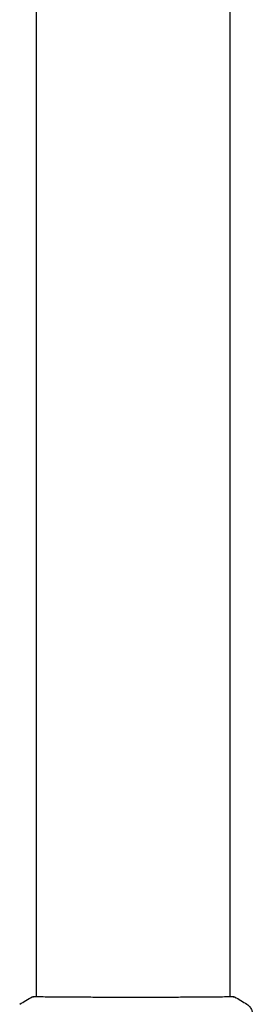
# Model space of a CAD drawing. Units: millimetres. Extents: x -11200 to 11200, y -11200 to 11200.
# Drawn here: x 1411 to 1469, y 7831 to 8076 of the extents above; entities that cross this region are included whole.
import ezdxf

# ---------------------------------------------------------------- set-up
doc = ezdxf.new("R2010")
doc.units = ezdxf.units.MM
doc.header["$LTSCALE"] = 20
doc.layers.add('2d', color=230, linetype='Continuous')

msp = doc.modelspace()

# ---------------------------------------------------------------- linework, layer by layer
at = {"layer": '2d'}
for p, q in [((1414.89, 7832.86), (1414.89, 9155.47)), ((1463.19, 7832.86), (1463.19, 9155.47)), ((1414.89, 7832.8), (1414.89, 7832.8)), ((1463.19, 7832.8), (1463.19, 7832.8))]:
    msp.add_line(p, q, dxfattribs=at)
for points in [[(1410.67, 7830.94), (1411.69, 7831.6), (1412.73, 7832.21), (1413.8, 7832.79)], [(1413.8, 7832.79), (1413.8, 7832.79), (1413.8, 7832.79), (1413.8, 7832.79)], [(1463.19, 7832.89), (1463.53, 7832.89), (1463.79, 7832.87), (1463.94, 7832.86)], [(1464.27, 7832.79), (1465.35, 7832.21), (1466.39, 7831.6), (1467.4, 7830.94)], [(1467.4, 7830.94), (1467.4, 7830.94), (1467.4, 7830.94), (1467.4, 7830.94)]]:
    msp.add_open_spline(points, degree=3, dxfattribs=at)
for points, knots in [([(1413.8, 7832.79), (1413.82, 7832.8), (1413.84, 7832.81), (1413.87, 7832.82), (1413.89, 7832.82), (1413.91, 7832.83), (1413.92, 7832.83), (1413.94, 7832.84), (1413.95, 7832.84), (1413.99, 7832.84), (1414, 7832.85), (1414.07, 7832.85), (1414.15, 7832.86), (1414.42, 7832.88), (1414.63, 7832.89), (1414.89, 7832.89)], [0, 0, 0, 0, 0.08967, 0.08967, 0.177956, 0.177956, 0.300553, 0.300553, 0.549551, 0.549551, 1.295306, 1.295306, 3.533488, 3.533488, 6.484701, 6.484701, 6.484701, 6.484701]), ([(1414.06, 7832.84), (1414.06, 7832.84), (1414.06, 7832.84), (1414.08, 7832.84), (1414.11, 7832.84), (1414.16, 7832.85)], [1.447432, 1.447432, 1.447432, 1.447432, 1.889054, 1.889054, 3.147621, 3.147621, 3.147621, 3.147621]), ([(1414.16, 7832.85), (1414.17, 7832.85), (1414.19, 7832.85), (1414.28, 7832.85), (1414.36, 7832.85), (1414.73, 7832.86), (1415.12, 7832.86), (1416.17, 7832.85), (1416.84, 7832.84), (1418.42, 7832.83), (1419.32, 7832.82), (1421.32, 7832.8), (1422.43, 7832.79), (1424.8, 7832.78), (1426.07, 7832.77), (1428.74, 7832.76), (1430.14, 7832.75), (1433.01, 7832.74), (1434.5, 7832.74), (1437.49, 7832.73), (1439, 7832.73), (1442.01, 7832.74), (1443.51, 7832.74), (1446.44, 7832.75), (1447.87, 7832.75), (1450.62, 7832.76), (1451.95, 7832.77), (1454.43, 7832.78), (1455.6, 7832.79), (1457.73, 7832.81), (1458.71, 7832.82), (1460.43, 7832.83), (1461.18, 7832.84), (1462.42, 7832.86), (1462.92, 7832.86), (1463.48, 7832.86), (1463.64, 7832.86), (1463.78, 7832.85), (1463.81, 7832.85), (1463.84, 7832.85), (1463.86, 7832.85), (1463.92, 7832.85), (1463.95, 7832.84), (1464, 7832.84), (1464.02, 7832.84), (1464.02, 7832.84), (1464.02, 7832.84), (1464.02, 7832.84)], [0, 0, 0, 0, 0.496623, 0.496623, 1.987167, 1.987167, 6.316635, 6.316635, 10.937769, 10.937769, 15.471381, 15.471381, 19.988652, 19.988652, 24.507311, 24.507311, 29.023294, 29.023294, 33.541352, 33.541352, 38.059258, 38.059258, 42.574381, 42.574381, 47.095258, 47.095258, 51.611872, 51.611872, 56.131645, 56.131645, 60.6496, 60.6496, 65.167666, 65.167666, 69.691772, 69.691772, 71.965953, 71.965953, 72.434944, 72.434944, 72.78668, 72.78668, 73.842206, 73.842206, 74.810187, 74.810187, 74.890195, 74.890195, 74.890195, 74.890195]), ([(1463.94, 7832.86), (1463.99, 7832.85), (1464.03, 7832.85), (1464.07, 7832.85), (1464.09, 7832.84), (1464.11, 7832.84), (1464.12, 7832.84), (1464.15, 7832.83), (1464.16, 7832.83), (1464.19, 7832.82), (1464.2, 7832.82), (1464.23, 7832.81), (1464.25, 7832.8), (1464.27, 7832.79)], [0, 0, 0, 0, 1.255639, 1.255639, 1.881372, 1.881372, 2.195206, 2.195206, 2.356823, 2.356823, 2.443442, 2.443442, 2.537028, 2.537028, 2.537028, 2.537028]), ([(1467.4, 7830.94), (1467.67, 7830.76), (1467.92, 7830.54), (1468.22, 7830.16), (1468.31, 7830.02), (1468.46, 7829.75), (1468.52, 7829.6), (1468.62, 7829.35), (1468.65, 7829.24), (1468.68, 7829.1), (1468.69, 7829.06), (1468.71, 7828.98), (1468.71, 7828.95), (1468.72, 7828.89), (1468.73, 7828.87), (1468.73, 7828.85)], [0, 0, 0, 0, 0.972176, 0.972176, 1.453012, 1.453012, 1.923321, 1.923321, 2.282533, 2.282533, 2.439441, 2.439441, 2.635782, 2.635782, 2.847721, 2.847721, 2.847721, 2.847721])]:
    msp.add_open_spline(points, degree=3, knots=knots, dxfattribs=at)

doc.saveas('drawing.dxf')
